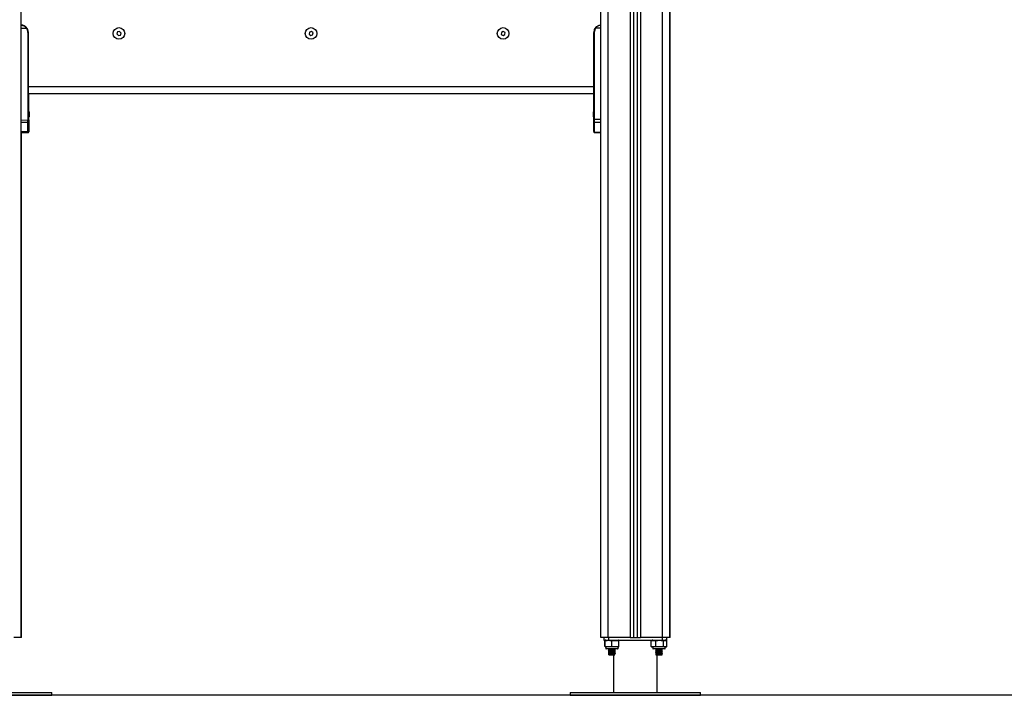
# Model space of a CAD drawing. Units: millimetres. Extents: x 0 to 20.2, y -0.1 to 15.1.
# Drawn here: x 3.8 to 5.2, y 9.6 to 10.6 of the extents above; entities that cross this region are included whole.
import ezdxf

# ---------------------------------------------------------------- set-up
doc = ezdxf.new("R2010")
doc.units = ezdxf.units.MM

# ---------------------------------------------------------------- blocks, each defined once
blk = doc.blocks.new('OPSHA_S040A')
at = {"color": 7, "linetype": 'Continuous', "lineweight": 25}
for p, q in [((4277.4747, 6505.2923), (4277.4747, 6508.2169)), ((4278.2747, 6505.2923), (4278.2747, 6507.3783)), ((4278.3197, 6507.3683), (4278.3197, 6505.2923)), ((4278.3247, 6507.3663), (4278.3247, 6505.2923)), ((4278.3697, 6505.2923), (4278.3697, 6507.3653)), ((4278.3702, 6505.2923), (4278.3702, 6506.2051)), ((4277.4747, 6506.1333), (4277.4818, 6506.1333)), ((4278.2747, 6506.1333), (4278.2676, 6506.1333)), ((4277.484, 6506.1273), (4277.484, 6506.0065)), ((4277.484, 6506.1273), (4277.4847, 6506.1273)), ((4277.4847, 6506.0523), (4277.4847, 6506.1273)), ((4277.6078, 6506.1279), (4277.6069, 6506.1252)), ((4277.6069, 6506.1252), (4277.6088, 6506.123)), ((4277.6106, 6506.1285), (4277.6078, 6506.1279)), ((4277.6088, 6506.123), (4277.6116, 6506.1236)), ((4277.6125, 6506.1263), (4277.6106, 6506.1285)), ((4277.6116, 6506.1236), (4277.6125, 6506.1263)), ((4277.8725, 6506.1276), (4277.872, 6506.1248)), ((4277.872, 6506.1248), (4277.8742, 6506.1229)), ((4277.8752, 6506.1286), (4277.8725, 6506.1276)), ((4277.8742, 6506.1229), (4277.8769, 6506.1239)), ((4277.8774, 6506.1268), (4277.8752, 6506.1286)), ((4277.8769, 6506.1239), (4277.8774, 6506.1268)), ((4278.1373, 6506.1273), (4278.1371, 6506.1244)), ((4278.1371, 6506.1244), (4278.1396, 6506.1229)), ((4278.1398, 6506.1286), (4278.1373, 6506.1273)), ((4278.1396, 6506.1229), (4278.1421, 6506.1242)), ((4278.1423, 6506.1271), (4278.1398, 6506.1286)), ((4278.1421, 6506.1242), (4278.1423, 6506.1271)), ((4278.2654, 6506.1273), (4278.2647, 6506.1273)), ((4278.2647, 6506.0523), (4278.2647, 6506.1273)), ((4278.2654, 6506.1273), (4278.2654, 6506.0075)), ((4278.2647, 6506.0523), (4277.4847, 6506.0523)), ((4277.4847, 6506.0485), (4277.4847, 6506.0523)), ((4278.2647, 6506.0485), (4278.2647, 6506.0523)), ((4277.4847, 6506.0065), (4277.4847, 6506.0485)), ((4278.2647, 6506.0423), (4277.4847, 6506.0423)), ((4277.4852, 6506.0065), (4277.4852, 6506.0423)), ((4278.2647, 6506.0075), (4278.2647, 6506.0485)), ((4277.4851, 6506.0177), (4277.4851, 6506.016)), ((4277.4851, 6506.0159), (4277.4851, 6506.0126)), ((4277.4851, 6506.0125), (4277.4851, 6506.0108)), ((4277.4851, 6506.0108), (4277.4851, 6506.0108)), ((4277.4856, 6506.0177), (4277.4856, 6506.016)), ((4277.4856, 6506.0159), (4277.4856, 6506.0126)), ((4277.4856, 6506.0125), (4277.4856, 6506.0108)), ((4277.4856, 6506.0108), (4277.4856, 6506.0108)), ((4278.2643, 6506.0173), (4278.2643, 6506.0177)), ((4278.2643, 6506.0143), (4278.2643, 6506.0172)), ((4278.2643, 6506.0113), (4278.2643, 6506.0142)), ((4278.2643, 6506.0108), (4278.2643, 6506.0112)), ((4277.4747, 6506.0063), (4277.484, 6506.0065)), ((4277.484, 6506.0031), (4277.4747, 6506.003)), ((4277.484, 6506.0065), (4277.4847, 6506.0065)), ((4277.484, 6505.991), (4277.484, 6506.0031)), ((4277.4847, 6506.0065), (4277.4847, 6506.0036)), ((4277.4847, 6506.0036), (4277.4847, 6505.9915)), ((4277.4852, 6506.0065), (4277.4852, 6506.0036)), ((4277.4852, 6506.0036), (4277.4852, 6505.9915)), ((4278.2647, 6506.0038), (4278.2647, 6506.0075)), ((4278.2654, 6506.0075), (4278.2647, 6506.0075)), ((4278.2647, 6505.9906), (4278.2647, 6506.0038)), ((4278.2654, 6506.0075), (4278.2747, 6506.0073)), ((4278.2747, 6506.0029), (4278.2654, 6506.0031)), ((4278.2654, 6506.0031), (4278.2654, 6505.9899)), ((4277.4747, 6505.9906), (4277.484, 6505.991)), ((4277.4747, 6505.9889), (4277.484, 6505.9893)), ((4277.4752, 6505.9889), (4277.4845, 6505.9893)), ((4277.4752, 6505.2923), (4277.4752, 6505.9889)), ((4277.4847, 6505.9915), (4277.4847, 6505.9901)), ((4277.4852, 6505.9915), (4277.4852, 6505.9901)), ((4278.2647, 6505.9906), (4278.2647, 6505.99)), ((4278.2654, 6505.9899), (4278.2747, 6505.9895)), ((4278.2654, 6505.9893), (4278.2747, 6505.9889)), ((4277.4747, 6505.2923), (4277.4647, 6505.2923)), ((4277.4752, 6505.2923), (4277.4747, 6505.2923)), ((4278.2847, 6505.2923), (4278.2747, 6505.2923)), ((4278.2787, 6505.2923), (4278.2787, 6505.2883)), ((4278.3152, 6505.2923), (4278.2847, 6505.2923)), ((4278.2851, 6505.2923), (4278.2851, 6505.2883)), ((4278.3152, 6505.2923), (4278.3197, 6505.2923)), ((4278.3197, 6505.2923), (4278.3247, 6505.2923)), ((4278.3247, 6505.2923), (4278.3292, 6505.2923)), ((4278.3597, 6505.2923), (4278.3292, 6505.2923)), ((4278.3593, 6505.2923), (4278.3593, 6505.2883)), ((4278.3697, 6505.2923), (4278.3597, 6505.2923)), ((4278.3657, 6505.2883), (4278.3657, 6505.2923)), ((4278.3702, 6505.2923), (4278.3697, 6505.2923)), ((4278.2787, 6505.2883), (4278.2851, 6505.2883)), ((4278.2802, 6505.2795), (4278.2802, 6505.2878)), ((4278.2804, 6505.2795), (4278.2804, 6505.2878)), ((4278.2812, 6505.279), (4278.2812, 6505.2768)), ((4278.2856, 6505.279), (4278.2812, 6505.279)), ((4278.2859, 6505.2763), (4278.2817, 6505.2763)), ((4278.2851, 6505.2883), (4278.3593, 6505.2883)), ((4278.2855, 6505.2763), (4278.2855, 6505.2757)), ((4278.2982, 6505.279), (4278.2856, 6505.279)), ((4278.2977, 6505.2763), (4278.2859, 6505.2763)), ((4278.2899, 6505.2795), (4278.2899, 6505.2878)), ((4278.2982, 6505.2768), (4278.2982, 6505.279)), ((4278.2992, 6505.2795), (4278.2992, 6505.2878)), ((4278.3444, 6505.2879), (4278.3439, 6505.2878)), ((4278.3439, 6505.2795), (4278.3439, 6505.2878)), ((4278.3439, 6505.2795), (4278.3444, 6505.2793)), ((4278.3462, 6505.279), (4278.3462, 6505.2768)), ((4278.3632, 6505.279), (4278.3462, 6505.279)), ((4278.3627, 6505.2763), (4278.3467, 6505.2763)), ((4278.3502, 6505.2795), (4278.3502, 6505.2878)), ((4278.3505, 6505.2763), (4278.3505, 6505.2757)), ((4278.3593, 6505.2882), (4278.3596, 6505.2883)), ((4278.3593, 6505.2883), (4278.3657, 6505.2883)), ((4278.361, 6505.2795), (4278.361, 6505.2878)), ((4278.3632, 6505.2768), (4278.3632, 6505.279)), ((4278.365, 6505.288), (4278.3649, 6505.288)), ((4278.3655, 6505.2795), (4278.3655, 6505.2878)), ((4278.2855, 6505.275), (4278.2855, 6505.2737)), ((4278.2855, 6505.273), (4278.2855, 6505.2717)), ((4278.2855, 6505.271), (4278.2855, 6505.2697)), ((4278.2855, 6505.269), (4278.2855, 6505.2683)), ((4278.2855, 6505.2683), (4278.294, 6505.2683)), ((4278.2922, 6505.2683), (4278.2922, 6505.2163)), ((4278.294, 6505.2747), (4278.294, 6505.276)), ((4278.294, 6505.2727), (4278.294, 6505.274)), ((4278.294, 6505.2707), (4278.294, 6505.272)), ((4278.294, 6505.2683), (4278.294, 6505.27)), ((4278.2945, 6505.2744), (4278.2947, 6505.2744)), ((4278.2945, 6505.2724), (4278.2947, 6505.2724)), ((4278.2945, 6505.2704), (4278.2947, 6505.2704)), ((4278.3505, 6505.275), (4278.3505, 6505.2737)), ((4278.3505, 6505.273), (4278.3505, 6505.2717)), ((4278.3505, 6505.271), (4278.3505, 6505.2697)), ((4278.3505, 6505.269), (4278.3505, 6505.2683)), ((4278.3505, 6505.2683), (4278.359, 6505.2683)), ((4278.3522, 6505.2163), (4278.3522, 6505.2683)), ((4278.359, 6505.2747), (4278.359, 6505.276)), ((4278.359, 6505.2727), (4278.359, 6505.274)), ((4278.359, 6505.2707), (4278.359, 6505.272)), ((4278.359, 6505.2683), (4278.359, 6505.27)), ((4278.3595, 6505.2744), (4278.3597, 6505.2744)), ((4278.3595, 6505.2724), (4278.3597, 6505.2724)), ((4278.3595, 6505.2704), (4278.3597, 6505.2704)), ((4277.4272, 6505.2163), (4277.5172, 6505.2163)), ((4277.4272, 6505.2123), (4277.5172, 6505.2123)), ((4277.5172, 6505.2123), (4277.5172, 6505.2163)), ((4278.2322, 6505.2163), (4278.2322, 6505.2123)), ((4278.2322, 6505.2163), (4278.3222, 6505.2163)), ((4278.2322, 6505.2123), (4278.3222, 6505.2123)), ((4278.3222, 6505.2163), (4278.4122, 6505.2163)), ((4278.3222, 6505.2123), (4278.4122, 6505.2123)), ((4278.4122, 6505.2123), (4278.4122, 6505.2163))]:
    blk.add_line(p, q, dxfattribs=at)
at = {"color": 8, "linetype": 'Continuous', "lineweight": 25}
for p, q in [((4278.2847, 6505.2923), (4278.2847, 6507.3783)), ((4278.3152, 6507.3711), (4278.3152, 6505.2923)), ((4278.3292, 6507.3654), (4278.3292, 6505.2923)), ((4278.3597, 6505.2923), (4278.3597, 6507.3653)), ((4277.4847, 6506.0065), (4277.4852, 6506.0065)), ((4278.2812, 6505.2768), (4278.2856, 6505.2768)), ((4278.2856, 6505.2768), (4278.2982, 6505.2768)), ((4278.3462, 6505.2768), (4278.3632, 6505.2768))]:
    blk.add_line(p, q, dxfattribs=at)
blk.add_line((4282.6085, 6505.2123), (4276.0446, 6505.2123))
at = {"color": 7, "linetype": 'Continuous', "lineweight": 25}
for centre in [(4277.6097, 6506.1258), (4277.8747, 6506.1258), (4278.1397, 6506.1258)]:
    blk.add_circle(centre, 0.008, dxfattribs=at)
for centre, radius, start, end in [((4277.4747, 6506.1273), 0.01, 0, 90), ((4277.4767, 6506.1395), 0.008, 309.1537, 314.388), ((4277.4747, 6506.1273), 0.00925, 0, 40.4398), ((4278.2747, 6506.1273), 0.01, 90, 180), ((4278.2747, 6506.1273), 0.00925, 139.5602, 180), ((4278.2727, 6506.1395), 0.008, 225.6147, 230.8467), ((4277.4676, 6506.0143), 0.0178, 11.1659, 16.2408), ((4277.4676, 6506.0143), 0.0178, 343.7592, 348.8259), ((4277.4681, 6506.0143), 0.0178, 11.1659, 16.2408), ((4277.4681, 6506.0143), 0.0178, 343.7592, 348.8259), ((4278.2818, 6506.0143), 0.0178, 163.7592, 168.8317), ((4278.2818, 6506.0143), 0.0178, 191.1683, 196.2408), ((4277.4841, 6506.0038), 0.000654, 262.3002, 346.641), ((4278.2654, 6506.0038), 0.000702, 184.0712, 271.8877), ((4277.4841, 6505.9916), 0.000654, 262.3002, 346.641), ((4278.2654, 6505.9906), 0.000702, 184.0713, 271.8902), ((4278.2812, 6505.2825), 0.00579, 90, 99.0102), ((4278.2812, 6505.2848), 0.00579, 260.9722, 270), ((4278.2817, 6505.2768), 0.0005, 180, 270), ((4278.2977, 6505.2768), 0.0005, 270, 0), ((4278.2982, 6505.2825), 0.00579, 80.9873, 90), ((4278.2982, 6505.2848), 0.00579, 270, 279.0283), ((4278.3462, 6505.2825), 0.00579, 90, 108.3287), ((4278.3462, 6505.2848), 0.00579, 251.7324, 270), ((4278.3467, 6505.2768), 0.0005, 180, 270), ((4278.3627, 6505.2768), 0.0005, 270, 0), ((4278.3632, 6505.2825), 0.00579, 81.0289, 90), ((4278.3632, 6505.2848), 0.00579, 270, 288.3193)]:
    blk.add_arc(centre, radius, start, end, dxfattribs=at)
at = {"color": 8, "linetype": 'Continuous', "lineweight": 25}
for centre, start, end in [((4277.4847, 6506.0037), 275.0982, 351.2106), ((4277.4847, 6505.9915), 275.0994, 351.2093)]:
    blk.add_arc(centre, 0.000556, start, end, dxfattribs=at)
at = {"color": 7, "linetype": 'Continuous', "lineweight": 25}
for centre, major_axis, ratio, start_param, end_param in [((4277.484, 6506.0065), (-0.00001, 0.005), 0.005234, 3.987678, 4.711986), ((4278.2655, 6506.0075), (0.00002, 0.005), 0.005232, 1.571416, 2.626039)]:
    blk.add_ellipse(centre, major_axis=major_axis, ratio=ratio, start_param=start_param, end_param=end_param, dxfattribs=at)
at = {"color": 8, "linetype": 'Continuous', "lineweight": 25}
for centre, major_axis, start_param, end_param in [((4277.484, 6505.9943), (-0.00003, 0.005), 3.141634, 3.987004), ((4277.4845, 6505.9943), (-0.00003, 0.005), 3.141634, 3.331788), ((4278.2655, 6505.9943), (0.00003, 0.005), 3.140893, 3.656684)]:
    blk.add_ellipse(centre, major_axis=major_axis, ratio=0.001106, start_param=start_param, end_param=end_param, dxfattribs=at)
at = {"color": 7, "linetype": 'Continuous', "lineweight": 25}
for points, knots in [([(4277.4747, 6506.1373), (4277.4753, 6506.1372), (4277.4766, 6506.1371), (4277.4785, 6506.1364), (4277.4803, 6506.1351), (4277.4813, 6506.1339), (4277.4818, 6506.1333)], [0, 0, 0, 0, 0.250533, 0.499581, 0.749276, 1, 1, 1, 1]), ([(4277.4823, 6506.1338), (4277.4818, 6506.1343), (4277.481, 6506.1351), (4277.4797, 6506.1359), (4277.4787, 6506.1365), (4277.4775, 6506.1369), (4277.4761, 6506.1372), (4277.4752, 6506.1372), (4277.4747, 6506.1373)], [0, 0, 0, 0, 0.250298, 0.375125, 0.500377, 0.659192, 0.829537, 1, 1, 1, 1]), ([(4278.2671, 6506.1338), (4278.2673, 6506.134), (4278.2679, 6506.1346), (4278.2687, 6506.1353), (4278.2697, 6506.1359), (4278.2707, 6506.1365), (4278.272, 6506.1369), (4278.2733, 6506.1372), (4278.2742, 6506.1372), (4278.2747, 6506.1373)], [0, 0, 0, 0, 0.119242, 0.251008, 0.375717, 0.500849, 0.65951, 0.829689, 1, 1, 1, 1]), ([(4278.2747, 6506.1373), (4278.2741, 6506.1372), (4278.2728, 6506.1371), (4278.2709, 6506.1364), (4278.2691, 6506.1351), (4278.2681, 6506.1339), (4278.2676, 6506.1333)], [0, 0, 0, 0, 0.2505326, 0.4995802, 0.7492748, 1, 1, 1, 1]), ([(4277.4851, 6506.0177), (4277.4851, 6506.0177), (4277.4851, 6506.0177), (4277.4851, 6506.0177), (4277.4851, 6506.0177)], [0, 0, 0, 0, 0.973006, 1, 1, 1, 1]), ([(4277.4851, 6506.0159), (4277.4851, 6506.016), (4277.4851, 6506.016), (4277.4851, 6506.016), (4277.4851, 6506.016)], [0, 0, 0, 0, 0.971793, 1, 1, 1, 1]), ([(4277.4851, 6506.0125), (4277.4851, 6506.0125), (4277.4851, 6506.0126), (4277.4851, 6506.0126), (4277.4851, 6506.0126)], [0, 0, 0, 0, 0.972802, 1, 1, 1, 1]), ([(4277.4856, 6506.0177), (4277.4856, 6506.0177), (4277.4856, 6506.0177), (4277.4856, 6506.0177), (4277.4856, 6506.0177)], [0, 0, 0, 0, 0.973004, 1, 1, 1, 1]), ([(4277.4856, 6506.0159), (4277.4856, 6506.016), (4277.4856, 6506.016), (4277.4856, 6506.016), (4277.4856, 6506.016)], [0, 0, 0, 0, 0.971657, 1, 1, 1, 1]), ([(4277.4856, 6506.0125), (4277.4856, 6506.0125), (4277.4856, 6506.0126), (4277.4856, 6506.0126), (4277.4856, 6506.0126)], [0, 0, 0, 0, 0.972887, 1, 1, 1, 1]), ([(4278.2643, 6506.0173), (4278.2643, 6506.0173), (4278.2643, 6506.0172), (4278.2643, 6506.0172), (4278.2643, 6506.0172)], [0, 0, 0, 0, 0.971833, 1, 1, 1, 1]), ([(4278.2643, 6506.0143), (4278.2643, 6506.0143), (4278.2643, 6506.0142), (4278.2643, 6506.0142), (4278.2643, 6506.0142)], [0, 0, 0, 0, 0.973201, 1, 1, 1, 1]), ([(4278.2643, 6506.0113), (4278.2643, 6506.0113), (4278.2643, 6506.0113), (4278.2643, 6506.0112), (4278.2643, 6506.0112)], [0, 0, 0, 0, 0.972978, 1, 1, 1, 1]), ([(4277.484, 6505.9893), (4277.4841, 6505.9893), (4277.4843, 6505.9893), (4277.4845, 6505.9895), (4277.4847, 6505.9898), (4277.4847, 6505.99), (4277.4847, 6505.9901)], [0, 0, 0, 0, 0.248235, 0.506893, 0.762008, 1, 1, 1, 1]), ([(4277.4845, 6505.9893), (4277.4846, 6505.9893), (4277.4848, 6505.9893), (4277.485, 6505.9895), (4277.4852, 6505.9898), (4277.4852, 6505.99), (4277.4852, 6505.9901)], [0, 0, 0, 0, 0.248235, 0.506886, 0.762026, 1, 1, 1, 1]), ([(4278.2647, 6505.9901), (4278.2647, 6505.99), (4278.2647, 6505.9898), (4278.2649, 6505.9895), (4278.2651, 6505.9893), (4278.2653, 6505.9893), (4278.2654, 6505.9893)], [0, 0, 0, 0, 0.237956, 0.493109, 0.751771, 1, 1, 1, 1]), ([(4278.2803, 6505.2882), (4278.2803, 6505.2882), (4278.2804, 6505.2882), (4278.2804, 6505.2879), (4278.2804, 6505.2878)], [0, 0, 0, 0, 0.5966499, 1, 1, 1, 1]), ([(4278.2804, 6505.2795), (4278.2804, 6505.2794), (4278.2804, 6505.2792), (4278.2803, 6505.2791), (4278.2803, 6505.2791), (4278.2803, 6505.2791)], [0, 0, 0, 0, 0.376733, 0.7543, 1, 1, 1, 1]), ([(4278.2804, 6505.2878), (4278.2806, 6505.2878), (4278.2822, 6505.2882), (4278.285, 6505.2882), (4278.288, 6505.2882), (4278.2896, 6505.2878), (4278.2899, 6505.2878)], [0, 0, 0, 0, 0.064534, 0.499922, 0.89276, 1, 1, 1, 1]), ([(4278.2899, 6505.2795), (4278.2897, 6505.2795), (4278.2882, 6505.2791), (4278.2853, 6505.2791), (4278.2823, 6505.2791), (4278.2808, 6505.2794), (4278.2804, 6505.2795)], [0, 0, 0, 0, 0.064529, 0.499912, 0.89275, 1, 1, 1, 1]), ([(4278.2945, 6505.2763), (4278.2945, 6505.2763), (4278.2944, 6505.2762), (4278.2934, 6505.2761), (4278.292, 6505.276), (4278.2903, 6505.2759), (4278.2883, 6505.2758), (4278.2863, 6505.2756), (4278.285, 6505.2755), (4278.285, 6505.2754), (4278.2849, 6505.2754)], [0, 0, 0, 0, 0.0826103, 0.2151735, 0.3384597, 0.4660905, 0.5899455, 0.7583061, 0.9282053, 1, 1, 1, 1]), ([(4278.2912, 6505.2763), (4278.2909, 6505.2763), (4278.29, 6505.2762), (4278.2885, 6505.2761), (4278.2868, 6505.276), (4278.2857, 6505.2758), (4278.2856, 6505.2758), (4278.2856, 6505.2758)], [0, 0, 0, 0, 0.142812, 0.343898, 0.617262, 0.893123, 1, 1, 1, 1]), ([(4278.2899, 6505.2878), (4278.2905, 6505.2879), (4278.2917, 6505.2881), (4278.2942, 6505.2882), (4278.2967, 6505.2882), (4278.2986, 6505.2879), (4278.2992, 6505.2878)], [0, 0, 0, 0, 0.195468, 0.391362, 0.790907, 1, 1, 1, 1]), ([(4278.2992, 6505.2795), (4278.2986, 6505.2794), (4278.2974, 6505.2792), (4278.295, 6505.2791), (4278.2925, 6505.279), (4278.2906, 6505.2794), (4278.2899, 6505.2795)], [0, 0, 0, 0, 0.1954735, 0.3913671, 0.7909027, 1, 1, 1, 1]), ([(4278.2939, 6505.276), (4278.294, 6505.276), (4278.2943, 6505.2761), (4278.2945, 6505.2763), (4278.2946, 6505.2763)], [0, 0, 0, 0, 0.499622, 1, 1, 1, 1]), ([(4278.2992, 6505.2878), (4278.2992, 6505.2879), (4278.2992, 6505.2881), (4278.2991, 6505.2882), (4278.2991, 6505.2882), (4278.2991, 6505.2882)], [0, 0, 0, 0, 0.405931, 0.812761, 1, 1, 1, 1]), ([(4278.2991, 6505.2791), (4278.2991, 6505.2791), (4278.2992, 6505.2791), (4278.2992, 6505.2794), (4278.2992, 6505.2795)], [0, 0, 0, 0, 0.56539, 1, 1, 1, 1]), ([(4278.3439, 6505.2878), (4278.3443, 6505.2879), (4278.3451, 6505.2881), (4278.3468, 6505.2882), (4278.3485, 6505.2882), (4278.3498, 6505.2879), (4278.3502, 6505.2878)], [0, 0, 0, 0, 0.195462, 0.391362, 0.790905, 1, 1, 1, 1]), ([(4278.3502, 6505.2795), (4278.3498, 6505.2794), (4278.349, 6505.2792), (4278.3473, 6505.2791), (4278.3456, 6505.279), (4278.3443, 6505.2794), (4278.3439, 6505.2795)], [0, 0, 0, 0, 0.195471, 0.391371, 0.790914, 1, 1, 1, 1]), ([(4278.3595, 6505.2763), (4278.3595, 6505.2763), (4278.3594, 6505.2762), (4278.3584, 6505.2761), (4278.357, 6505.276), (4278.3553, 6505.2759), (4278.3533, 6505.2758), (4278.3513, 6505.2756), (4278.35, 6505.2755), (4278.35, 6505.2754), (4278.3499, 6505.2754)], [0, 0, 0, 0, 0.0826103, 0.2151735, 0.3384597, 0.4660905, 0.5899455, 0.7583061, 0.9282053, 1, 1, 1, 1]), ([(4278.3502, 6505.2878), (4278.3505, 6505.2878), (4278.3522, 6505.2882), (4278.3555, 6505.2882), (4278.3589, 6505.2882), (4278.3607, 6505.2878), (4278.361, 6505.2878)], [0, 0, 0, 0, 0.064534, 0.499917, 0.892757, 1, 1, 1, 1]), ([(4278.361, 6505.2795), (4278.3608, 6505.2795), (4278.359, 6505.2791), (4278.3558, 6505.2791), (4278.3524, 6505.2791), (4278.3506, 6505.2794), (4278.3502, 6505.2795)], [0, 0, 0, 0, 0.0645292, 0.499917, 0.8927522, 1, 1, 1, 1]), ([(4278.3562, 6505.2763), (4278.3559, 6505.2763), (4278.355, 6505.2762), (4278.3535, 6505.2761), (4278.3518, 6505.276), (4278.3507, 6505.2758), (4278.3506, 6505.2758), (4278.3506, 6505.2758)], [0, 0, 0, 0, 0.142818, 0.343903, 0.617265, 0.893124, 1, 1, 1, 1]), ([(4278.3589, 6505.276), (4278.359, 6505.276), (4278.3593, 6505.2761), (4278.3595, 6505.2763), (4278.3596, 6505.2763)], [0, 0, 0, 0, 0.499622, 1, 1, 1, 1]), ([(4278.361, 6505.2878), (4278.3613, 6505.2879), (4278.3619, 6505.2881), (4278.3631, 6505.2882), (4278.3643, 6505.2882), (4278.3652, 6505.2879), (4278.3655, 6505.2878)], [0, 0, 0, 0, 0.195467, 0.391363, 0.790908, 1, 1, 1, 1]), ([(4278.3655, 6505.2795), (4278.3652, 6505.2794), (4278.3646, 6505.2792), (4278.3635, 6505.2791), (4278.3623, 6505.279), (4278.3614, 6505.2794), (4278.361, 6505.2795)], [0, 0, 0, 0, 0.195467, 0.391361, 0.790906, 1, 1, 1, 1]), ([(4278.2855, 6505.2758), (4278.2854, 6505.2757), (4278.2852, 6505.2756), (4278.2849, 6505.2755), (4278.2848, 6505.2754)], [0, 0, 0, 0, 0.499677, 1, 1, 1, 1]), ([(4278.2848, 6505.2753), (4278.2849, 6505.2753), (4278.2851, 6505.2751), (4278.2854, 6505.275), (4278.2855, 6505.275)], [0, 0, 0, 0, 0.533847, 1, 1, 1, 1]), ([(4278.2855, 6505.2738), (4278.2854, 6505.2737), (4278.2852, 6505.2736), (4278.2849, 6505.2735), (4278.2848, 6505.2734)], [0, 0, 0, 0, 0.499677, 1, 1, 1, 1]), ([(4278.2848, 6505.2733), (4278.2849, 6505.2733), (4278.2851, 6505.2731), (4278.2854, 6505.273), (4278.2855, 6505.273)], [0, 0, 0, 0, 0.533829, 1, 1, 1, 1]), ([(4278.2855, 6505.2718), (4278.2854, 6505.2717), (4278.2852, 6505.2716), (4278.2849, 6505.2715), (4278.2848, 6505.2714)], [0, 0, 0, 0, 0.499677, 1, 1, 1, 1]), ([(4278.2848, 6505.2713), (4278.2849, 6505.2713), (4278.2851, 6505.2711), (4278.2854, 6505.271), (4278.2855, 6505.271)], [0, 0, 0, 0, 0.533829, 1, 1, 1, 1]), ([(4278.2855, 6505.2698), (4278.2854, 6505.2697), (4278.2852, 6505.2696), (4278.2849, 6505.2695), (4278.2848, 6505.2694)], [0, 0, 0, 0, 0.499677, 1, 1, 1, 1]), ([(4278.2848, 6505.2693), (4278.2849, 6505.2693), (4278.2851, 6505.2691), (4278.2854, 6505.269), (4278.2855, 6505.269)], [0, 0, 0, 0, 0.533837, 1, 1, 1, 1]), ([(4278.2945, 6505.2743), (4278.2945, 6505.2743), (4278.2944, 6505.2742), (4278.2934, 6505.2741), (4278.292, 6505.274), (4278.2903, 6505.2739), (4278.2883, 6505.2738), (4278.2863, 6505.2736), (4278.285, 6505.2735), (4278.285, 6505.2734), (4278.2849, 6505.2734)], [0, 0, 0, 0, 0.08261, 0.215173, 0.33846, 0.46609, 0.589945, 0.758306, 0.928205, 1, 1, 1, 1]), ([(4278.2945, 6505.2723), (4278.2945, 6505.2723), (4278.2944, 6505.2722), (4278.2934, 6505.2721), (4278.292, 6505.272), (4278.2903, 6505.2719), (4278.2883, 6505.2718), (4278.2863, 6505.2716), (4278.285, 6505.2715), (4278.285, 6505.2714), (4278.2849, 6505.2714)], [0, 0, 0, 0, 0.08261, 0.215173, 0.33846, 0.46609, 0.589945, 0.758306, 0.928205, 1, 1, 1, 1]), ([(4278.2945, 6505.2703), (4278.2945, 6505.2703), (4278.2944, 6505.2702), (4278.2934, 6505.2701), (4278.292, 6505.27), (4278.2903, 6505.2699), (4278.2883, 6505.2698), (4278.2863, 6505.2696), (4278.285, 6505.2695), (4278.285, 6505.2694), (4278.2849, 6505.2694)], [0, 0, 0, 0, 0.08261, 0.215173, 0.33846, 0.46609, 0.589945, 0.758306, 0.928205, 1, 1, 1, 1]), ([(4278.2938, 6505.276), (4278.2938, 6505.2759), (4278.2937, 6505.2759), (4278.2929, 6505.2758), (4278.2917, 6505.2757), (4278.2902, 6505.2755), (4278.2885, 6505.2754), (4278.2868, 6505.2753), (4278.2856, 6505.2751), (4278.2856, 6505.275), (4278.2856, 6505.275)], [0, 0, 0, 0, 0.073056, 0.200071, 0.3181841, 0.4404751, 0.5591364, 0.7204493, 0.883235, 1, 1, 1, 1]), ([(4278.2939, 6505.2747), (4278.2939, 6505.2747), (4278.2938, 6505.2746), (4278.2929, 6505.2745), (4278.2917, 6505.2744), (4278.2902, 6505.2742), (4278.2885, 6505.2741), (4278.2868, 6505.274), (4278.2857, 6505.2738), (4278.2856, 6505.2738), (4278.2856, 6505.2738)], [0, 0, 0, 0, 0.12135, 0.249151, 0.367995, 0.491042, 0.610438, 0.772749, 0.936541, 1, 1, 1, 1]), ([(4278.2938, 6505.274), (4278.2938, 6505.2739), (4278.2937, 6505.2739), (4278.2929, 6505.2738), (4278.2917, 6505.2737), (4278.2902, 6505.2735), (4278.2885, 6505.2734), (4278.2868, 6505.2733), (4278.2856, 6505.2731), (4278.2856, 6505.273), (4278.2856, 6505.273)], [0, 0, 0, 0, 0.073056, 0.200071, 0.318184, 0.440475, 0.559136, 0.720449, 0.883235, 1, 1, 1, 1]), ([(4278.2939, 6505.2727), (4278.2939, 6505.2727), (4278.2938, 6505.2726), (4278.2929, 6505.2725), (4278.2917, 6505.2724), (4278.2902, 6505.2722), (4278.2885, 6505.2721), (4278.2868, 6505.272), (4278.2857, 6505.2718), (4278.2856, 6505.2718), (4278.2856, 6505.2718)], [0, 0, 0, 0, 0.12135, 0.249151, 0.367995, 0.491042, 0.610438, 0.772749, 0.936542, 1, 1, 1, 1]), ([(4278.2938, 6505.272), (4278.2938, 6505.2719), (4278.2937, 6505.2719), (4278.2929, 6505.2718), (4278.2917, 6505.2717), (4278.2902, 6505.2715), (4278.2885, 6505.2714), (4278.2868, 6505.2713), (4278.2856, 6505.2711), (4278.2856, 6505.271), (4278.2856, 6505.271)], [0, 0, 0, 0, 0.073056, 0.200071, 0.318184, 0.440475, 0.559136, 0.720449, 0.883235, 1, 1, 1, 1]), ([(4278.2939, 6505.2707), (4278.2939, 6505.2707), (4278.2938, 6505.2706), (4278.2929, 6505.2705), (4278.2917, 6505.2704), (4278.2902, 6505.2702), (4278.2885, 6505.2701), (4278.2868, 6505.27), (4278.2857, 6505.2698), (4278.2856, 6505.2698), (4278.2856, 6505.2698)], [0, 0, 0, 0, 0.12135, 0.249151, 0.367995, 0.491042, 0.610438, 0.772749, 0.936541, 1, 1, 1, 1]), ([(4278.2938, 6505.27), (4278.2938, 6505.2699), (4278.2937, 6505.2699), (4278.2929, 6505.2698), (4278.2917, 6505.2697), (4278.2902, 6505.2695), (4278.2885, 6505.2694), (4278.2868, 6505.2693), (4278.2856, 6505.2691), (4278.2856, 6505.269), (4278.2856, 6505.269)], [0, 0, 0, 0, 0.073056, 0.200071, 0.318184, 0.440475, 0.559136, 0.720449, 0.883235, 1, 1, 1, 1]), ([(4278.2939, 6505.274), (4278.294, 6505.274), (4278.2943, 6505.2741), (4278.2945, 6505.2743), (4278.2946, 6505.2743)], [0, 0, 0, 0, 0.499622, 1, 1, 1, 1]), ([(4278.2939, 6505.272), (4278.294, 6505.272), (4278.2943, 6505.2721), (4278.2945, 6505.2723), (4278.2946, 6505.2723)], [0, 0, 0, 0, 0.499622, 1, 1, 1, 1]), ([(4278.2939, 6505.27), (4278.294, 6505.27), (4278.2943, 6505.2701), (4278.2945, 6505.2703), (4278.2946, 6505.2703)], [0, 0, 0, 0, 0.499622, 1, 1, 1, 1]), ([(4278.2946, 6505.2744), (4278.2945, 6505.2745), (4278.2943, 6505.2746), (4278.2941, 6505.2747), (4278.294, 6505.2747)], [0, 0, 0, 0, 0.5408, 1, 1, 1, 1]), ([(4278.2946, 6505.2724), (4278.2945, 6505.2725), (4278.2943, 6505.2726), (4278.2941, 6505.2727), (4278.294, 6505.2727)], [0, 0, 0, 0, 0.5408, 1, 1, 1, 1]), ([(4278.2946, 6505.2704), (4278.2945, 6505.2705), (4278.2943, 6505.2706), (4278.2941, 6505.2707), (4278.294, 6505.2707)], [0, 0, 0, 0, 0.5408, 1, 1, 1, 1]), ([(4278.3505, 6505.2758), (4278.3504, 6505.2757), (4278.3502, 6505.2756), (4278.3499, 6505.2755), (4278.3498, 6505.2754)], [0, 0, 0, 0, 0.499677, 1, 1, 1, 1]), ([(4278.3498, 6505.2753), (4278.3499, 6505.2753), (4278.3501, 6505.2751), (4278.3504, 6505.275), (4278.3505, 6505.275)], [0, 0, 0, 0, 0.533847, 1, 1, 1, 1]), ([(4278.3505, 6505.2738), (4278.3504, 6505.2737), (4278.3502, 6505.2736), (4278.3499, 6505.2735), (4278.3498, 6505.2734)], [0, 0, 0, 0, 0.499677, 1, 1, 1, 1]), ([(4278.3498, 6505.2733), (4278.3499, 6505.2733), (4278.3501, 6505.2731), (4278.3504, 6505.273), (4278.3505, 6505.273)], [0, 0, 0, 0, 0.533829, 1, 1, 1, 1]), ([(4278.3505, 6505.2718), (4278.3504, 6505.2717), (4278.3502, 6505.2716), (4278.3499, 6505.2715), (4278.3498, 6505.2714)], [0, 0, 0, 0, 0.499677, 1, 1, 1, 1]), ([(4278.3498, 6505.2713), (4278.3499, 6505.2713), (4278.3501, 6505.2711), (4278.3504, 6505.271), (4278.3505, 6505.271)], [0, 0, 0, 0, 0.533829, 1, 1, 1, 1]), ([(4278.3505, 6505.2698), (4278.3504, 6505.2697), (4278.3502, 6505.2696), (4278.3499, 6505.2695), (4278.3498, 6505.2694)], [0, 0, 0, 0, 0.499677, 1, 1, 1, 1]), ([(4278.3498, 6505.2693), (4278.3499, 6505.2693), (4278.3501, 6505.2691), (4278.3504, 6505.269), (4278.3505, 6505.269)], [0, 0, 0, 0, 0.533837, 1, 1, 1, 1]), ([(4278.3595, 6505.2743), (4278.3595, 6505.2743), (4278.3594, 6505.2742), (4278.3584, 6505.2741), (4278.357, 6505.274), (4278.3553, 6505.2739), (4278.3533, 6505.2738), (4278.3513, 6505.2736), (4278.35, 6505.2735), (4278.35, 6505.2734), (4278.3499, 6505.2734)], [0, 0, 0, 0, 0.08261, 0.215173, 0.33846, 0.46609, 0.589945, 0.758306, 0.928205, 1, 1, 1, 1]), ([(4278.3595, 6505.2723), (4278.3595, 6505.2723), (4278.3594, 6505.2722), (4278.3584, 6505.2721), (4278.357, 6505.272), (4278.3553, 6505.2719), (4278.3533, 6505.2718), (4278.3513, 6505.2716), (4278.35, 6505.2715), (4278.35, 6505.2714), (4278.3499, 6505.2714)], [0, 0, 0, 0, 0.08261, 0.215173, 0.33846, 0.46609, 0.589945, 0.758306, 0.928205, 1, 1, 1, 1]), ([(4278.3595, 6505.2703), (4278.3595, 6505.2703), (4278.3594, 6505.2702), (4278.3584, 6505.2701), (4278.357, 6505.27), (4278.3553, 6505.2699), (4278.3533, 6505.2698), (4278.3513, 6505.2696), (4278.35, 6505.2695), (4278.35, 6505.2694), (4278.3499, 6505.2694)], [0, 0, 0, 0, 0.08261, 0.215173, 0.33846, 0.46609, 0.589945, 0.758306, 0.928205, 1, 1, 1, 1]), ([(4278.3588, 6505.276), (4278.3588, 6505.2759), (4278.3587, 6505.2759), (4278.3579, 6505.2758), (4278.3567, 6505.2757), (4278.3552, 6505.2755), (4278.3535, 6505.2754), (4278.3518, 6505.2753), (4278.3506, 6505.2751), (4278.3506, 6505.275), (4278.3506, 6505.275)], [0, 0, 0, 0, 0.073056, 0.200071, 0.3181841, 0.4404751, 0.5591364, 0.7204493, 0.883235, 1, 1, 1, 1]), ([(4278.3589, 6505.2747), (4278.3589, 6505.2747), (4278.3588, 6505.2746), (4278.3579, 6505.2745), (4278.3567, 6505.2744), (4278.3552, 6505.2742), (4278.3535, 6505.2741), (4278.3518, 6505.274), (4278.3507, 6505.2738), (4278.3506, 6505.2738), (4278.3506, 6505.2738)], [0, 0, 0, 0, 0.12135, 0.249151, 0.367995, 0.491042, 0.610438, 0.772749, 0.936541, 1, 1, 1, 1]), ([(4278.3588, 6505.274), (4278.3588, 6505.2739), (4278.3587, 6505.2739), (4278.3579, 6505.2738), (4278.3567, 6505.2737), (4278.3552, 6505.2735), (4278.3535, 6505.2734), (4278.3518, 6505.2733), (4278.3506, 6505.2731), (4278.3506, 6505.273), (4278.3506, 6505.273)], [0, 0, 0, 0, 0.073056, 0.200071, 0.318184, 0.440475, 0.559136, 0.720449, 0.883235, 1, 1, 1, 1]), ([(4278.3589, 6505.2727), (4278.3589, 6505.2727), (4278.3588, 6505.2726), (4278.3579, 6505.2725), (4278.3567, 6505.2724), (4278.3552, 6505.2722), (4278.3535, 6505.2721), (4278.3518, 6505.272), (4278.3507, 6505.2718), (4278.3506, 6505.2718), (4278.3506, 6505.2718)], [0, 0, 0, 0, 0.12135, 0.249151, 0.367995, 0.491042, 0.610438, 0.772749, 0.936542, 1, 1, 1, 1]), ([(4278.3588, 6505.272), (4278.3588, 6505.2719), (4278.3587, 6505.2719), (4278.3579, 6505.2718), (4278.3567, 6505.2717), (4278.3552, 6505.2715), (4278.3535, 6505.2714), (4278.3518, 6505.2713), (4278.3506, 6505.2711), (4278.3506, 6505.271), (4278.3506, 6505.271)], [0, 0, 0, 0, 0.073056, 0.200071, 0.318184, 0.440475, 0.559136, 0.720449, 0.883235, 1, 1, 1, 1]), ([(4278.3589, 6505.2707), (4278.3589, 6505.2707), (4278.3588, 6505.2706), (4278.3579, 6505.2705), (4278.3567, 6505.2704), (4278.3552, 6505.2702), (4278.3535, 6505.2701), (4278.3518, 6505.27), (4278.3507, 6505.2698), (4278.3506, 6505.2698), (4278.3506, 6505.2698)], [0, 0, 0, 0, 0.12135, 0.249151, 0.367995, 0.491042, 0.610438, 0.772749, 0.936541, 1, 1, 1, 1]), ([(4278.3588, 6505.27), (4278.3588, 6505.2699), (4278.3587, 6505.2699), (4278.3579, 6505.2698), (4278.3567, 6505.2697), (4278.3552, 6505.2695), (4278.3535, 6505.2694), (4278.3518, 6505.2693), (4278.3506, 6505.2691), (4278.3506, 6505.269), (4278.3506, 6505.269)], [0, 0, 0, 0, 0.073056, 0.200071, 0.318184, 0.440475, 0.559136, 0.720449, 0.883235, 1, 1, 1, 1]), ([(4278.3589, 6505.274), (4278.359, 6505.274), (4278.3593, 6505.2741), (4278.3595, 6505.2743), (4278.3596, 6505.2743)], [0, 0, 0, 0, 0.499622, 1, 1, 1, 1]), ([(4278.3589, 6505.272), (4278.359, 6505.272), (4278.3593, 6505.2721), (4278.3595, 6505.2723), (4278.3596, 6505.2723)], [0, 0, 0, 0, 0.499622, 1, 1, 1, 1]), ([(4278.3589, 6505.27), (4278.359, 6505.27), (4278.3593, 6505.2701), (4278.3595, 6505.2703), (4278.3596, 6505.2703)], [0, 0, 0, 0, 0.499622, 1, 1, 1, 1]), ([(4278.3596, 6505.2744), (4278.3595, 6505.2745), (4278.3593, 6505.2746), (4278.3591, 6505.2747), (4278.359, 6505.2747)], [0, 0, 0, 0, 0.5408, 1, 1, 1, 1]), ([(4278.3596, 6505.2724), (4278.3595, 6505.2725), (4278.3593, 6505.2726), (4278.3591, 6505.2727), (4278.359, 6505.2727)], [0, 0, 0, 0, 0.5408, 1, 1, 1, 1]), ([(4278.3596, 6505.2704), (4278.3595, 6505.2705), (4278.3593, 6505.2706), (4278.3591, 6505.2707), (4278.359, 6505.2707)], [0, 0, 0, 0, 0.5408, 1, 1, 1, 1])]:
    blk.add_open_spline(points, degree=3, knots=knots, dxfattribs=at)

msp = doc.modelspace()

# ---------------------------------------------------------------- linework, layer by layer
msp.add_line((9.8351, 9.6421), (1.4652, 9.6421))

# ---------------------------------------------------------------- block references
msp.add_blockref('OPSHA_S040A', (-4273.6764, -6495.5702))

doc.saveas('drawing.dxf')
